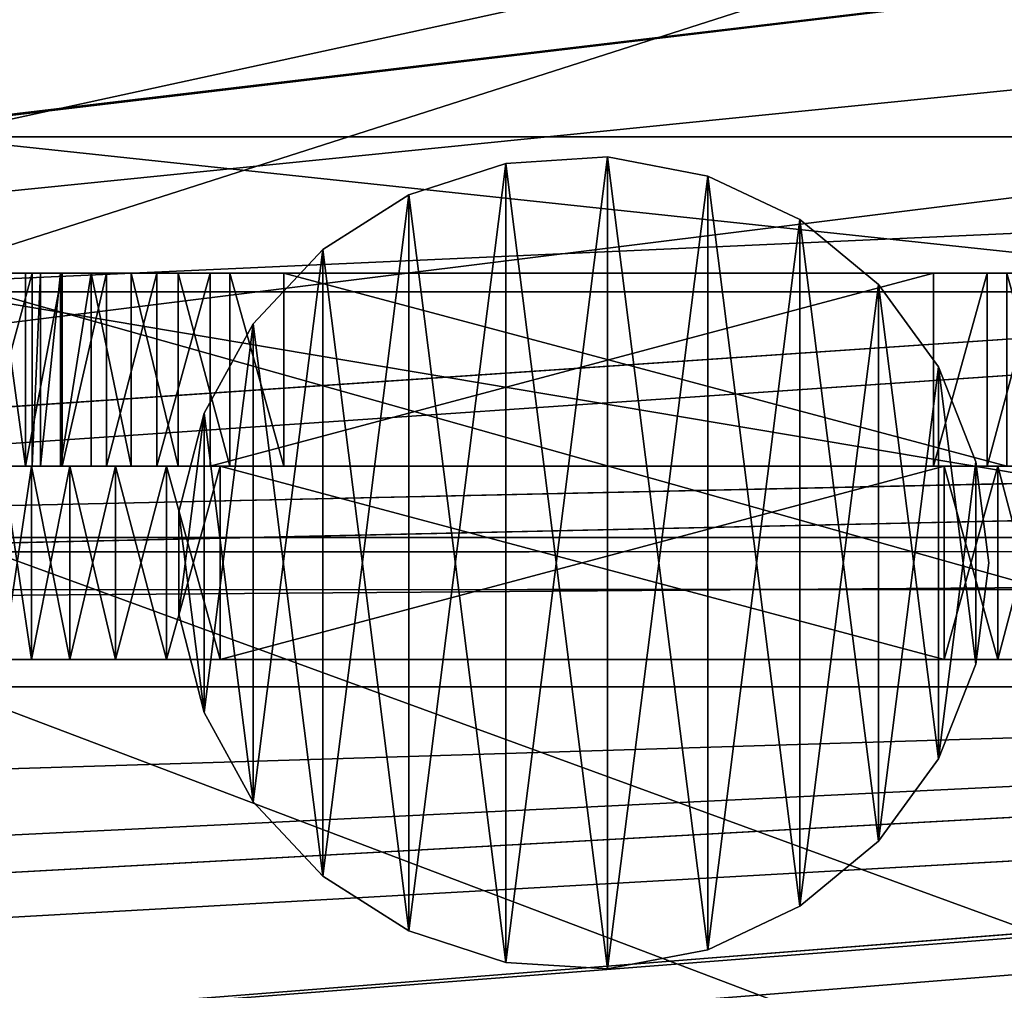
# Model space of a CAD drawing. Units: millimetres. Extents: x 0 to 7413, y -3300 to 3300.
# Drawn here: x 887 to 928, y -487 to -447 of the extents above; entities that cross this region are included whole.
import ezdxf

# ---------------------------------------------------------------- set-up
doc = ezdxf.new("R2010")
doc.units = ezdxf.units.MM
doc.layers.get('0').update_dxf_attribs({"true_color": 0xffffff})
doc.layers.add('teren', color=7, linetype='Continuous', true_color=0xadadad)

# ---------------------------------------------------------------- blocks, each defined once
blk = doc.blocks.new('Grupa#1')
at = {"color": 87, "true_color": 0x556b2f}
mesh = blk.add_polyface(dxfattribs=at)
corners = [(1000, -3300, 3900), (0, 3300, 3900), (0, -3300, 3900), (1000, 3300, 3900)]
mesh.append_faces([[corners[k] for k in face] for face in [(0, 1, 2), (1, 0, 3)]], dxfattribs={"vtx0": -1, "color": 87})
mesh = blk.add_polyface(dxfattribs=at)
corners = [(7413.378, 3300), (0, -3300), (0, 3300), (7413.378, -3300)]
mesh.append_faces([[corners[k] for k in face] for face in [(0, 1, 2), (1, 0, 3)]], dxfattribs={"vtx0": -1, "color": 87})
blk = doc.blocks.new('Komponent#17')
for p, q in [((2.417, 46.178, 49.255), (62.335, 46.178, 46.115)), ((2.121, 40.521, 43.606), (62.039, 40.521, 40.466)), ((2.788, 39.744, 56.347), (62.706, 39.744, 53.207)), ((3.376, 29.579, 67.559), (63.294, 29.579, 64.418)), ((3.111, 23.391, 62.495), (63.028, 23.39, 59.355))]:
    blk.add_line(p, q)
mesh = blk.add_polyface()
corners = [(61.142, 59.436, 23.358), (2.121, 40.521, 43.606), (1.224, 59.437, 26.499), (62.039, 40.521, 40.466)]
mesh.append_faces([[corners[k] for k in face] for face in [(0, 1, 2), (1, 0, 3)]], dxfattribs={"vtx0": -1})
mesh = blk.add_polyface()
corners = [(2.417, 46.178, 49.255), (61.723, 59.083, 34.455), (1.806, 59.083, 37.595), (62.335, 46.178, 46.115)]
mesh.append_faces([[corners[k] for k in face] for face in [(0, 1, 2), (1, 0, 3)]], dxfattribs={"vtx0": -1})
mesh = blk.add_polyface()
corners = [(2.417, 46.178, 49.255), (62.706, 39.744, 53.207), (62.335, 46.178, 46.115), (2.788, 39.744, 56.347)]
mesh.append_faces([[corners[k] for k in face] for face in [(0, 1, 2), (1, 0, 3)]], dxfattribs={"vtx0": -1})
mesh = blk.add_polyface()
corners = [(63.028, 23.39, 59.355), (2.121, 40.521, 43.606), (62.039, 40.521, 40.466), (3.111, 23.391, 62.495)]
mesh.append_faces([[corners[k] for k in face] for face in [(0, 1, 2), (1, 0, 3)]], dxfattribs={"vtx0": -1})
mesh = blk.add_polyface()
corners = [(2.788, 39.744, 56.347), (63.294, 29.579, 64.418), (62.706, 39.744, 53.207), (3.376, 29.579, 67.559)]
mesh.append_faces([[corners[k] for k in face] for face in [(0, 1, 2), (1, 0, 3)]], dxfattribs={"vtx0": -1})
mesh = blk.add_polyface()
corners = [(3.376, 29.579, 67.559), (64.988, 7.07, 96.752), (63.294, 29.579, 64.418), (5.07, 7.07, 99.892)]
mesh.append_faces([[corners[k] for k in face] for face in [(0, 1, 2), (1, 0, 3)]], dxfattribs={"vtx0": -1})
mesh = blk.add_polyface()
corners = [(64.792, 0, 92.999), (3.111, 23.391, 62.495), (63.028, 23.39, 59.355), (4.874, 0, 96.139)]
mesh.append_faces([[corners[k] for k in face] for face in [(0, 1, 2), (1, 0, 3)]], dxfattribs={"vtx0": -1})
blk = doc.blocks.new('Komponent#16')
at = {"color": 9, "true_color": 0xb0c4de}
for p, q in [((0.2507, 8, 62.2252), (0, 8, 60)), ((0, 8, 60), (0, 8, 10)), ((0, 0, 60), (0, 8, 60)), ((0.9903, 8, 64.3388), (0.2507, 8, 62.2252)), ((0.2507, 0, 62.2252), (0.2507, 8, 62.2252)), ((0.9903, 8, 5.6612), (2.1817, 8, 3.7651)), ((2.1817, 8, 66.2349), (0.9903, 8, 64.3388)), ((0.9903, 0, 64.3388), (0.9903, 8, 64.3388)), ((2.1817, 8, 3.7651), (3.7651, 8, 2.1817)), ((3.7651, 8, 67.8183), (2.1817, 8, 66.2349)), ((2.1817, 0, 3.7651), (2.1817, 8, 3.7651)), ((2.1817, 0, 66.2349), (2.1817, 8, 66.2349)), ((5.6611, 8, 69.0097), (3.7651, 8, 67.8183)), ((3.7651, 8, 2.1817), (5.6611, 8, 0.9903)), ((3.7651, 0, 2.1817), (3.7651, 8, 2.1817)), ((3.7651, 0, 67.8183), (3.7651, 8, 67.8183)), ((7.7748, 8, 69.7492), (5.6611, 8, 69.0097)), ((5.6611, 8, 0.9903), (7.7748, 8, 0.2507)), ((5.6611, 0, 0.9903), (5.6611, 8, 0.9903)), ((5.6611, 0, 69.0097), (5.6611, 8, 69.0097)), ((10, 8, 70), (7.7748, 8, 69.7492)), ((7.7748, 8, 0.2507), (10, 8)), ((7.7748, 0, 0.2507), (7.7748, 8, 0.2507)), ((7.7748, 0, 69.7492), (7.7748, 8, 69.7492)), ((39.99997, 8, 70), (10, 8, 70)), ((10, 8), (39.99997, 8)), ((10, 0), (10, 8)), ((10, 0, 70), (10, 8, 70)), ((42.22517, 8, 69.7492), (39.99997, 8, 70)), ((39.99997, 8), (42.22517, 8, 0.2507)), ((39.99997, 0, 70), (39.99997, 8, 70)), ((39.99997, 0), (39.99997, 8)), ((42.22517, 8, 0.2507), (44.3388, 8, 0.9903)), ((42.22517, 0, 69.7492), (42.22517, 8, 69.7492)), ((44.3388, 8, 69.0097), (42.22517, 8, 69.7492)), ((42.22517, 0, 0.2507), (42.22517, 8, 0.2507)), ((0.2507, 0, 62.2252), (0, 0, 60)), ((0, 0, 60), (0, 0, 10)), ((0.9903, 0, 64.3388), (0.2507, 0, 62.2252)), ((2.1817, 0, 66.2349), (0.9903, 0, 64.3388)), ((0.9903, 0, 5.6612), (2.1817, 0, 3.7651)), ((3.7651, 0, 67.8183), (2.1817, 0, 66.2349)), ((2.1817, 0, 3.7651), (3.7651, 0, 2.1817)), ((5.6611, 0, 69.0097), (3.7651, 0, 67.8183)), ((3.7651, 0, 2.1817), (5.6611, 0, 0.9903)), ((7.7748, 0, 69.7492), (5.6611, 0, 69.0097)), ((5.6611, 0, 0.9903), (7.7748, 0, 0.2507)), ((10, 0, 70), (7.7748, 0, 69.7492)), ((7.7748, 0, 0.2507), (10, 0)), ((39.99997, 0, 70), (10, 0, 70)), ((10, 0), (39.99997, 0)), ((42.22517, 0, 69.7492), (39.99997, 0, 70)), ((39.99997, 0), (42.22517, 0, 0.2507)), ((42.22517, 0, 0.2507), (44.3388, 0, 0.9903)), ((44.3388, 0, 69.0097), (42.22517, 0, 69.7492))]:
    blk.add_line(p, q, dxfattribs=at)
mesh = blk.add_polyface(dxfattribs=at)
corners = [(7.7748, 8, 0.2507), (39.99997, 8), (10, 8), (42.22517, 8, 0.2507), (5.6611, 8, 0.9903), (44.3388, 8, 0.9903), (3.7651, 8, 2.1817), (46.23486, 8, 2.1817), (2.1817, 8, 3.7651), (47.81828, 8, 3.7651), (0.9903, 8, 5.6612), (49.00966, 8, 5.6612), (0.2507, 8, 7.7748), (49.74924, 8, 7.7748), (0, 8, 10), (49.99997, 8, 10), (0, 8, 60), (49.99997, 8, 60), (0.2507, 8, 62.2252), (49.74924, 8, 62.2252), (0.9903, 8, 64.3388), (49.00966, 8, 64.3388), (2.1817, 8, 66.2349), (47.81828, 8, 66.2349), (3.7651, 8, 67.8183), (46.23486, 8, 67.8183), (5.6611, 8, 69.0097), (44.3388, 8, 69.0097), (7.7748, 8, 69.7492), (42.22517, 8, 69.7492), (10, 8, 70), (39.99997, 8, 70)]
mesh.append_faces([[corners[k] for k in face] for face in [(0, 1, 2), (29, 30, 31)]], dxfattribs={"vtx0": -1, "color": 9})
mesh.append_faces([[corners[k] for k in face] for face in [(1, 0, 3), (3, 4, 5), (5, 6, 7), (7, 8, 9), (9, 10, 11), (11, 12, 13), (13, 14, 15), (15, 16, 17), (17, 18, 19), (19, 20, 21), (21, 22, 23), (23, 24, 25), (25, 26, 27), (27, 28, 29)]], dxfattribs={"vtx0": -1, "vtx1": -1, "color": 9})
mesh.append_faces([[corners[k] for k in face] for face in [(3, 0, 4), (5, 4, 6), (7, 6, 8), (9, 8, 10), (11, 10, 12), (13, 12, 14), (15, 14, 16), (17, 16, 18), (19, 18, 20), (21, 20, 22), (23, 22, 24), (25, 24, 26), (27, 26, 28), (29, 28, 30)]], dxfattribs={"vtx0": -1, "vtx2": -1, "color": 9})
mesh = blk.add_polyface(dxfattribs=at)
corners = [(0.2507, 8, 62.2252), (0, 0, 60), (0.2507, 0, 62.2252), (0, 8, 60)]
mesh.append_faces([[corners[k] for k in face] for face in [(0, 1, 2), (1, 0, 3)]], dxfattribs={"vtx0": -1, "color": 9})
mesh = blk.add_polyface(dxfattribs=at)
corners = [(0, 8, 60), (0, 0, 10), (0, 0, 60), (0, 8, 10)]
mesh.append_faces([[corners[k] for k in face] for face in [(0, 1, 2), (1, 0, 3)]], dxfattribs={"vtx0": -1, "color": 9})
mesh = blk.add_polyface(dxfattribs=at)
corners = [(0.9903, 8, 64.3388), (0.2507, 0, 62.2252), (0.9903, 0, 64.3388), (0.2507, 8, 62.2252)]
mesh.append_faces([[corners[k] for k in face] for face in [(0, 1, 2), (1, 0, 3)]], dxfattribs={"vtx0": -1, "color": 9})
mesh = blk.add_polyface(dxfattribs=at)
corners = [(0.9903, 8, 5.6612), (2.1817, 0, 3.7651), (0.9903, 0, 5.6612), (2.1817, 8, 3.7651)]
mesh.append_faces([[corners[k] for k in face] for face in [(0, 1, 2), (1, 0, 3)]], dxfattribs={"vtx0": -1, "color": 9})
mesh = blk.add_polyface(dxfattribs=at)
corners = [(2.1817, 8, 66.2349), (0.9903, 0, 64.3388), (2.1817, 0, 66.2349), (0.9903, 8, 64.3388)]
mesh.append_faces([[corners[k] for k in face] for face in [(0, 1, 2), (1, 0, 3)]], dxfattribs={"vtx0": -1, "color": 9})
mesh = blk.add_polyface(dxfattribs=at)
corners = [(3.7651, 8, 2.1817), (2.1817, 0, 3.7651), (2.1817, 8, 3.7651), (3.7651, 0, 2.1817)]
mesh.append_faces([[corners[k] for k in face] for face in [(0, 1, 2), (1, 0, 3)]], dxfattribs={"vtx0": -1, "color": 9})
mesh = blk.add_polyface(dxfattribs=at)
corners = [(3.7651, 0, 67.8183), (2.1817, 8, 66.2349), (2.1817, 0, 66.2349), (3.7651, 8, 67.8183)]
mesh.append_faces([[corners[k] for k in face] for face in [(0, 1, 2), (1, 0, 3)]], dxfattribs={"vtx0": -1, "color": 9})
mesh = blk.add_polyface(dxfattribs=at)
corners = [(5.6611, 8, 0.9903), (3.7651, 0, 2.1817), (3.7651, 8, 2.1817), (5.6611, 0, 0.9903)]
mesh.append_faces([[corners[k] for k in face] for face in [(0, 1, 2), (1, 0, 3)]], dxfattribs={"vtx0": -1, "color": 9})
mesh = blk.add_polyface(dxfattribs=at)
corners = [(5.6611, 0, 69.0097), (3.7651, 8, 67.8183), (3.7651, 0, 67.8183), (5.6611, 8, 69.0097)]
mesh.append_faces([[corners[k] for k in face] for face in [(0, 1, 2), (1, 0, 3)]], dxfattribs={"vtx0": -1, "color": 9})
mesh = blk.add_polyface(dxfattribs=at)
corners = [(7.7748, 8, 0.2507), (5.6611, 0, 0.9903), (5.6611, 8, 0.9903), (7.7748, 0, 0.2507)]
mesh.append_faces([[corners[k] for k in face] for face in [(0, 1, 2), (1, 0, 3)]], dxfattribs={"vtx0": -1, "color": 9})
mesh = blk.add_polyface(dxfattribs=at)
corners = [(7.7748, 0, 69.7492), (5.6611, 8, 69.0097), (5.6611, 0, 69.0097), (7.7748, 8, 69.7492)]
mesh.append_faces([[corners[k] for k in face] for face in [(0, 1, 2), (1, 0, 3)]], dxfattribs={"vtx0": -1, "color": 9})
mesh = blk.add_polyface(dxfattribs=at)
corners = [(10, 0, 70), (7.7748, 8, 69.7492), (7.7748, 0, 69.7492), (10, 8, 70)]
mesh.append_faces([[corners[k] for k in face] for face in [(0, 1, 2), (1, 0, 3)]], dxfattribs={"vtx0": -1, "color": 9})
mesh = blk.add_polyface(dxfattribs=at)
corners = [(10, 8), (7.7748, 0, 0.2507), (7.7748, 8, 0.2507), (10, 0)]
mesh.append_faces([[corners[k] for k in face] for face in [(0, 1, 2), (1, 0, 3)]], dxfattribs={"vtx0": -1, "color": 9})
mesh = blk.add_polyface(dxfattribs=at)
corners = [(39.99997, 8), (10, 0), (10, 8), (39.99997, 0)]
mesh.append_faces([[corners[k] for k in face] for face in [(0, 1, 2), (1, 0, 3)]], dxfattribs={"vtx0": -1, "color": 9})
mesh = blk.add_polyface(dxfattribs=at)
corners = [(39.99997, 0, 70), (10, 8, 70), (10, 0, 70), (39.99997, 8, 70)]
mesh.append_faces([[corners[k] for k in face] for face in [(0, 1, 2), (1, 0, 3)]], dxfattribs={"vtx0": -1, "color": 9})
mesh = blk.add_polyface(dxfattribs=at)
corners = [(42.22517, 8, 0.2507), (39.99997, 0), (39.99997, 8), (42.22517, 0, 0.2507)]
mesh.append_faces([[corners[k] for k in face] for face in [(0, 1, 2), (1, 0, 3)]], dxfattribs={"vtx0": -1, "color": 9})
mesh = blk.add_polyface(dxfattribs=at)
corners = [(42.22517, 0, 69.7492), (39.99997, 8, 70), (39.99997, 0, 70), (42.22517, 8, 69.7492)]
mesh.append_faces([[corners[k] for k in face] for face in [(0, 1, 2), (1, 0, 3)]], dxfattribs={"vtx0": -1, "color": 9})
mesh = blk.add_polyface(dxfattribs=at)
corners = [(44.3388, 8, 0.9903), (42.22517, 0, 0.2507), (42.22517, 8, 0.2507), (44.3388, 0, 0.9903)]
mesh.append_faces([[corners[k] for k in face] for face in [(0, 1, 2), (1, 0, 3)]], dxfattribs={"vtx0": -1, "color": 9})
mesh = blk.add_polyface(dxfattribs=at)
corners = [(44.3388, 0, 69.0097), (42.22517, 8, 69.7492), (42.22517, 0, 69.7492), (44.3388, 8, 69.0097)]
mesh.append_faces([[corners[k] for k in face] for face in [(0, 1, 2), (1, 0, 3)]], dxfattribs={"vtx0": -1, "color": 9})
mesh = blk.add_polyface(dxfattribs=at)
corners = [(42.22517, 0, 0.2507), (10, 0), (39.99997, 0), (7.7748, 0, 0.2507), (44.3388, 0, 0.9903), (5.6611, 0, 0.9903), (46.23486, 0, 2.1817), (3.7651, 0, 2.1817), (47.81828, 0, 3.7651), (2.1817, 0, 3.7651), (49.00966, 0, 5.6612), (0.9903, 0, 5.6612), (49.74924, 0, 7.7748), (0.2507, 0, 7.7748), (49.99997, 0, 10), (0, 0, 10), (49.99997, 0, 60), (0, 0, 60), (49.74924, 0, 62.2252), (0.2507, 0, 62.2252), (49.00966, 0, 64.3388), (0.9903, 0, 64.3388), (2.1817, 0, 66.2349), (47.81828, 0, 66.2349), (46.23486, 0, 67.8183), (3.7651, 0, 67.8183), (44.3388, 0, 69.0097), (5.6611, 0, 69.0097), (42.22517, 0, 69.7492), (7.7748, 0, 69.7492), (10, 0, 70), (39.99997, 0, 70)]
mesh.append_faces([[corners[k] for k in face] for face in [(0, 1, 2), (30, 28, 31)]], dxfattribs={"vtx0": -1, "color": 9})
mesh.append_faces([[corners[k] for k in face] for face in [(1, 0, 3), (3, 4, 5), (5, 6, 7), (7, 8, 9), (9, 10, 11), (11, 12, 13), (13, 14, 15), (15, 16, 17), (17, 18, 19), (19, 20, 21), (21, 20, 22), (22, 24, 25), (25, 26, 27), (27, 28, 29), (29, 28, 30)]], dxfattribs={"vtx0": -1, "vtx1": -1, "color": 9})
mesh.append_faces([[corners[k] for k in face] for face in [(3, 0, 4), (5, 4, 6), (7, 6, 8), (9, 8, 10), (11, 10, 12), (13, 12, 14), (15, 14, 16), (17, 16, 18), (19, 18, 20), (22, 20, 23), (22, 23, 24), (25, 24, 26), (27, 26, 28)]], dxfattribs={"vtx0": -1, "vtx2": -1, "color": 9})
blk = doc.blocks.new('Grupa#23')
at = {"extrusion": (0.043543, 7.00649e-46, 0.999052), "rotation": 270}
blk.add_blockref('Komponent#16', (8, 1.275, 31.193), dxfattribs=at)
blk.add_blockref('Komponent#16', (0.489, 0))
blk = doc.blocks.new('Grupa#24')
for p, q in [((21.84259, 33.3683, -59.7976), (26.05799, 33.6335, -59.7976)), ((21.84259, 33.3683, -49.8986), (26.05799, 33.6335, -49.8986)), ((26.05799, 33.6335, -59.7976), (30.2069, 32.8421, -59.7976)), ((26.05799, 33.6335, -59.7976), (26.05799, 33.6335, -49.8986)), ((26.05799, 33.6335, -49.8986), (30.2069, 32.8421, -49.8986)), ((17.82558, 32.0631, -59.7976), (21.84259, 33.3683, -59.7976)), ((17.82558, 32.0631, -49.8986), (21.84259, 33.3683, -49.8986)), ((21.84259, 33.3683, -59.7976), (21.84259, 33.3683, -49.8986)), ((30.2069, 32.8421, -59.7976), (34.02865, 31.0437, -59.7976)), ((30.2069, 32.8421, -49.8986), (34.02865, 31.0437, -49.8986)), ((30.2069, 32.8421, -59.7976), (30.2069, 32.8421, -49.8986)), ((14.25937, 29.7999, -59.7976), (17.82558, 32.0631, -59.7976)), ((14.25937, 29.7999, -49.8986), (17.82558, 32.0631, -49.8986)), ((17.82558, 32.0631, -59.7976), (17.82558, 32.0631, -49.8986)), ((34.02865, 31.0437, -59.7976), (37.28309, 28.3514, -59.7976)), ((34.02865, 31.0437, -59.7976), (34.02865, 31.0437, -49.8986)), ((34.02865, 31.0437, -49.8986), (37.28309, 28.3514, -49.8986)), ((11.368, 26.7209, -59.7976), (14.25937, 29.7999, -59.7976)), ((11.368, 26.7209, -49.8986), (14.25937, 29.7999, -49.8986)), ((14.25937, 29.7999, -59.7976), (14.25937, 29.7999, -49.8986)), ((37.28309, 28.3514, -59.7976), (39.76573, 24.9343, -59.7976)), ((37.28309, 28.3514, -49.8986), (39.76573, 24.9343, -49.8986)), ((37.28309, 28.3514, -59.7976), (37.28309, 28.3514, -49.8986)), ((9.3332, 23.0197, -59.7976), (11.368, 26.7209, -59.7976)), ((9.3332, 23.0197, -49.8986), (11.368, 26.7209, -49.8986)), ((11.368, 26.7209, -59.7976), (11.368, 26.7209, -49.8986)), ((39.76573, 24.9343, -59.7976), (41.32059, 21.0072, -59.7976)), ((39.76573, 24.9343, -49.8986), (41.32059, 21.0072, -49.8986)), ((39.76573, 24.9343, -59.7976), (39.76573, 24.9343, -49.8986)), ((8.2828, 18.9286, -59.7976), (9.3332, 23.0197, -59.7976)), ((8.2828, 18.9286, -49.8986), (9.3332, 23.0197, -49.8986)), ((9.3332, 23.0197, -59.7976), (9.3332, 23.0197, -49.8986)), ((41.32059, 21.0072, -59.7976), (41.84997, 16.8168, -59.7976)), ((41.32059, 21.0072, -49.8986), (41.84997, 16.8168, -49.8986)), ((41.32059, 21.0072, -59.7976), (41.32059, 21.0072, -49.8986)), ((8.2828, 14.7049, -59.7976), (8.2828, 18.9286, -59.7976)), ((8.2828, 18.9286, -59.7976), (8.2828, 18.9286, -49.8986)), ((8.2828, 14.7049, -49.8986), (8.2828, 18.9286, -49.8986)), ((41.84997, 16.8168, -59.7976), (41.32059, 12.6263, -59.7976)), ((41.84997, 16.8168, -49.8986), (41.32059, 12.6263, -49.8986)), ((41.84997, 16.8168, -59.7976), (41.84997, 16.8168, -49.8986)), ((9.3332, 10.6139, -59.7976), (8.2828, 14.7049, -59.7976)), ((8.2828, 14.7049, -59.7976), (8.2828, 14.7049, -49.8986)), ((9.3332, 10.6139, -49.8986), (8.2828, 14.7049, -49.8986)), ((41.32059, 12.6263, -59.7976), (39.76573, 8.6992, -59.7976)), ((41.32059, 12.6263, -49.8986), (39.76573, 8.6992, -49.8986)), ((41.32059, 12.6263, -59.7976), (41.32059, 12.6263, -49.8986)), ((11.368, 6.9126, -59.7976), (9.3332, 10.6139, -59.7976)), ((11.368, 6.9126, -49.8986), (9.3332, 10.6139, -49.8986)), ((9.3332, 10.6139, -59.7976), (9.3332, 10.6139, -49.8986)), ((39.76573, 8.6992, -59.7976), (37.28309, 5.2821, -59.7976)), ((39.76573, 8.6992, -49.8986), (37.28309, 5.2821, -49.8986)), ((39.76573, 8.6992, -59.7976), (39.76573, 8.6992, -49.8986)), ((14.25937, 3.8336, -59.7976), (11.368, 6.9126, -59.7976)), ((11.368, 6.9126, -59.7976), (11.368, 6.9126, -49.8986)), ((14.25937, 3.8336, -49.8986), (11.368, 6.9126, -49.8986)), ((37.28309, 5.2821, -59.7976), (34.02865, 2.5898, -59.7976)), ((37.28309, 5.2821, -49.8986), (34.02865, 2.5898, -49.8986)), ((37.28309, 5.2821, -59.7976), (37.28309, 5.2821, -49.8986)), ((17.82558, 1.5704, -59.7976), (14.25937, 3.8336, -59.7976)), ((17.82558, 1.5704, -49.8986), (14.25937, 3.8336, -49.8986)), ((14.25937, 3.8336, -59.7976), (14.25937, 3.8336, -49.8986)), ((34.02865, 2.5898, -59.7976), (30.2069, 0.7915, -59.7976)), ((34.02865, 2.5898, -49.8986), (30.2069, 0.7915, -49.8986)), ((34.02865, 2.5898, -59.7976), (34.02865, 2.5898, -49.8986)), ((21.84259, 0.2652, -59.7976), (17.82558, 1.5704, -59.7976)), ((21.84259, 0.2652, -49.8986), (17.82558, 1.5704, -49.8986)), ((17.82558, 1.5704, -59.7976), (17.82558, 1.5704, -49.8986)), ((30.2069, 0.7915, -59.7976), (26.05799, 0, -59.7976)), ((30.2069, 0.7915, -49.8986), (26.05799, 0, -49.8986)), ((30.2069, 0.7915, -59.7976), (30.2069, 0.7915, -49.8986)), ((26.05799, 0, -59.7976), (21.84259, 0.2652, -59.7976)), ((21.84259, 0.2652, -59.7976), (21.84259, 0.2652, -49.8986)), ((26.05799, 0, -49.8986), (21.84259, 0.2652, -49.8986)), ((26.05799, 0, -59.7976), (26.05799, 0, -49.8986))]:
    blk.add_line(p, q)
mesh = blk.add_polyface()
corners = [(9.3332, 23.0197, -59.7976), (8.2828, 14.7049, -59.7976), (8.2828, 18.9286, -59.7976), (9.3332, 10.6139, -59.7976), (11.368, 26.7209, -59.7976), (11.368, 6.9126, -59.7976), (14.25937, 29.7999, -59.7976), (14.25937, 3.8336, -59.7976), (17.82558, 32.0631, -59.7976), (17.82558, 1.5704, -59.7976), (21.84259, 33.3683, -59.7976), (21.84259, 0.2652, -59.7976), (26.05799, 33.6335, -59.7976), (26.05799, 0, -59.7976), (30.2069, 32.8421, -59.7976), (30.2069, 0.7915, -59.7976), (34.02865, 31.0437, -59.7976), (34.02865, 2.5898, -59.7976), (37.28309, 28.3514, -59.7976), (37.28309, 5.2821, -59.7976), (39.76573, 24.9343, -59.7976), (39.76573, 8.6992, -59.7976), (41.32059, 21.0072, -59.7976), (41.32059, 12.6263, -59.7976), (41.84997, 16.8168, -59.7976)]
mesh.append_faces([[corners[k] for k in face] for face in [(0, 1, 2), (23, 22, 24)]], dxfattribs={"vtx0": -1})
mesh.append_faces([[corners[k] for k in face] for face in [(1, 0, 3), (3, 4, 5), (5, 6, 7), (7, 8, 9), (9, 10, 11), (11, 12, 13), (13, 14, 15), (15, 16, 17), (17, 18, 19), (19, 20, 21), (21, 22, 23)]], dxfattribs={"vtx0": -1, "vtx1": -1})
mesh.append_faces([[corners[k] for k in face] for face in [(3, 0, 4), (5, 4, 6), (7, 6, 8), (9, 8, 10), (11, 10, 12), (13, 12, 14), (15, 14, 16), (17, 16, 18), (19, 18, 20), (21, 20, 22)]], dxfattribs={"vtx0": -1, "vtx2": -1})
mesh = blk.add_polyface()
corners = [(9.3332, 10.6139, -49.8986), (8.2828, 18.9286, -49.8986), (8.2828, 14.7049, -49.8986), (9.3332, 23.0197, -49.8986), (11.368, 6.9126, -49.8986), (11.368, 26.7209, -49.8986), (14.25937, 3.8336, -49.8986), (14.25937, 29.7999, -49.8986), (17.82558, 1.5704, -49.8986), (17.82558, 32.0631, -49.8986), (21.84259, 0.2652, -49.8986), (21.84259, 33.3683, -49.8986), (26.05799, 0, -49.8986), (26.05799, 33.6335, -49.8986), (30.2069, 0.7915, -49.8986), (30.2069, 32.8421, -49.8986), (34.02865, 2.5898, -49.8986), (34.02865, 31.0437, -49.8986), (37.28309, 5.2821, -49.8986), (37.28309, 28.3514, -49.8986), (39.76573, 8.6992, -49.8986), (39.76573, 24.9343, -49.8986), (41.32059, 12.6263, -49.8986), (41.32059, 21.0072, -49.8986), (41.84997, 16.8168, -49.8986)]
mesh.append_faces([[corners[k] for k in face] for face in [(0, 1, 2), (23, 22, 24)]], dxfattribs={"vtx0": -1})
mesh.append_faces([[corners[k] for k in face] for face in [(1, 0, 3), (3, 4, 5), (5, 6, 7), (7, 8, 9), (9, 10, 11), (11, 12, 13), (13, 14, 15), (15, 16, 17), (17, 18, 19), (19, 20, 21), (21, 22, 23)]], dxfattribs={"vtx0": -1, "vtx1": -1})
mesh.append_faces([[corners[k] for k in face] for face in [(3, 0, 4), (5, 4, 6), (7, 6, 8), (9, 8, 10), (11, 10, 12), (13, 12, 14), (15, 14, 16), (17, 16, 18), (19, 18, 20), (21, 20, 22)]], dxfattribs={"vtx0": -1, "vtx2": -1})
mesh = blk.add_polyface()
corners = [(21.84259, 33.3683, -49.8986), (26.05799, 33.6335, -59.7976), (21.84259, 33.3683, -59.7976), (26.05799, 33.6335, -49.8986)]
mesh.append_faces([[corners[k] for k in face] for face in [(0, 1, 2), (1, 0, 3)]], dxfattribs={"vtx0": -1})
mesh = blk.add_polyface()
corners = [(26.05799, 33.6335, -49.8986), (30.2069, 32.8421, -59.7976), (26.05799, 33.6335, -59.7976), (30.2069, 32.8421, -49.8986)]
mesh.append_faces([[corners[k] for k in face] for face in [(0, 1, 2), (1, 0, 3)]], dxfattribs={"vtx0": -1})
mesh = blk.add_polyface()
corners = [(17.82558, 32.0631, -49.8986), (21.84259, 33.3683, -59.7976), (17.82558, 32.0631, -59.7976), (21.84259, 33.3683, -49.8986)]
mesh.append_faces([[corners[k] for k in face] for face in [(0, 1, 2), (1, 0, 3)]], dxfattribs={"vtx0": -1})
mesh = blk.add_polyface()
corners = [(30.2069, 32.8421, -49.8986), (34.02865, 31.0437, -59.7976), (30.2069, 32.8421, -59.7976), (34.02865, 31.0437, -49.8986)]
mesh.append_faces([[corners[k] for k in face] for face in [(0, 1, 2), (1, 0, 3)]], dxfattribs={"vtx0": -1})
mesh = blk.add_polyface()
corners = [(14.25937, 29.7999, -49.8986), (17.82558, 32.0631, -59.7976), (14.25937, 29.7999, -59.7976), (17.82558, 32.0631, -49.8986)]
mesh.append_faces([[corners[k] for k in face] for face in [(0, 1, 2), (1, 0, 3)]], dxfattribs={"vtx0": -1})
mesh = blk.add_polyface()
corners = [(34.02865, 31.0437, -49.8986), (37.28309, 28.3514, -59.7976), (34.02865, 31.0437, -59.7976), (37.28309, 28.3514, -49.8986)]
mesh.append_faces([[corners[k] for k in face] for face in [(0, 1, 2), (1, 0, 3)]], dxfattribs={"vtx0": -1})
mesh = blk.add_polyface()
corners = [(14.25937, 29.7999, -49.8986), (11.368, 26.7209, -59.7976), (11.368, 26.7209, -49.8986), (14.25937, 29.7999, -59.7976)]
mesh.append_faces([[corners[k] for k in face] for face in [(0, 1, 2), (1, 0, 3)]], dxfattribs={"vtx0": -1})
mesh = blk.add_polyface()
corners = [(37.28309, 28.3514, -59.7976), (39.76573, 24.9343, -49.8986), (39.76573, 24.9343, -59.7976), (37.28309, 28.3514, -49.8986)]
mesh.append_faces([[corners[k] for k in face] for face in [(0, 1, 2), (1, 0, 3)]], dxfattribs={"vtx0": -1})
mesh = blk.add_polyface()
corners = [(11.368, 26.7209, -49.8986), (9.3332, 23.0197, -59.7976), (9.3332, 23.0197, -49.8986), (11.368, 26.7209, -59.7976)]
mesh.append_faces([[corners[k] for k in face] for face in [(0, 1, 2), (1, 0, 3)]], dxfattribs={"vtx0": -1})
mesh = blk.add_polyface()
corners = [(39.76573, 24.9343, -59.7976), (41.32059, 21.0072, -49.8986), (41.32059, 21.0072, -59.7976), (39.76573, 24.9343, -49.8986)]
mesh.append_faces([[corners[k] for k in face] for face in [(0, 1, 2), (1, 0, 3)]], dxfattribs={"vtx0": -1})
mesh = blk.add_polyface()
corners = [(9.3332, 23.0197, -49.8986), (8.2828, 18.9286, -59.7976), (8.2828, 18.9286, -49.8986), (9.3332, 23.0197, -59.7976)]
mesh.append_faces([[corners[k] for k in face] for face in [(0, 1, 2), (1, 0, 3)]], dxfattribs={"vtx0": -1})
mesh = blk.add_polyface()
corners = [(41.32059, 21.0072, -59.7976), (41.84997, 16.8168, -49.8986), (41.84997, 16.8168, -59.7976), (41.32059, 21.0072, -49.8986)]
mesh.append_faces([[corners[k] for k in face] for face in [(0, 1, 2), (1, 0, 3)]], dxfattribs={"vtx0": -1})
mesh = blk.add_polyface()
corners = [(8.2828, 18.9286, -49.8986), (8.2828, 14.7049, -59.7976), (8.2828, 14.7049, -49.8986), (8.2828, 18.9286, -59.7976)]
mesh.append_faces([[corners[k] for k in face] for face in [(0, 1, 2), (1, 0, 3)]], dxfattribs={"vtx0": -1})
mesh = blk.add_polyface()
corners = [(41.84997, 16.8168, -59.7976), (41.32059, 12.6263, -49.8986), (41.32059, 12.6263, -59.7976), (41.84997, 16.8168, -49.8986)]
mesh.append_faces([[corners[k] for k in face] for face in [(0, 1, 2), (1, 0, 3)]], dxfattribs={"vtx0": -1})
mesh = blk.add_polyface()
corners = [(8.2828, 14.7049, -49.8986), (9.3332, 10.6139, -59.7976), (9.3332, 10.6139, -49.8986), (8.2828, 14.7049, -59.7976)]
mesh.append_faces([[corners[k] for k in face] for face in [(0, 1, 2), (1, 0, 3)]], dxfattribs={"vtx0": -1})
mesh = blk.add_polyface()
corners = [(41.32059, 12.6263, -59.7976), (39.76573, 8.6992, -49.8986), (39.76573, 8.6992, -59.7976), (41.32059, 12.6263, -49.8986)]
mesh.append_faces([[corners[k] for k in face] for face in [(0, 1, 2), (1, 0, 3)]], dxfattribs={"vtx0": -1})
mesh = blk.add_polyface()
corners = [(9.3332, 10.6139, -49.8986), (11.368, 6.9126, -59.7976), (11.368, 6.9126, -49.8986), (9.3332, 10.6139, -59.7976)]
mesh.append_faces([[corners[k] for k in face] for face in [(0, 1, 2), (1, 0, 3)]], dxfattribs={"vtx0": -1})
mesh = blk.add_polyface()
corners = [(39.76573, 8.6992, -59.7976), (37.28309, 5.2821, -49.8986), (37.28309, 5.2821, -59.7976), (39.76573, 8.6992, -49.8986)]
mesh.append_faces([[corners[k] for k in face] for face in [(0, 1, 2), (1, 0, 3)]], dxfattribs={"vtx0": -1})
mesh = blk.add_polyface()
corners = [(11.368, 6.9126, -49.8986), (14.25937, 3.8336, -59.7976), (14.25937, 3.8336, -49.8986), (11.368, 6.9126, -59.7976)]
mesh.append_faces([[corners[k] for k in face] for face in [(0, 1, 2), (1, 0, 3)]], dxfattribs={"vtx0": -1})
mesh = blk.add_polyface()
corners = [(37.28309, 5.2821, -49.8986), (34.02865, 2.5898, -59.7976), (37.28309, 5.2821, -59.7976), (34.02865, 2.5898, -49.8986)]
mesh.append_faces([[corners[k] for k in face] for face in [(0, 1, 2), (1, 0, 3)]], dxfattribs={"vtx0": -1})
mesh = blk.add_polyface()
corners = [(17.82558, 1.5704, -49.8986), (14.25937, 3.8336, -59.7976), (17.82558, 1.5704, -59.7976), (14.25937, 3.8336, -49.8986)]
mesh.append_faces([[corners[k] for k in face] for face in [(0, 1, 2), (1, 0, 3)]], dxfattribs={"vtx0": -1})
mesh = blk.add_polyface()
corners = [(34.02865, 2.5898, -49.8986), (30.2069, 0.7915, -59.7976), (34.02865, 2.5898, -59.7976), (30.2069, 0.7915, -49.8986)]
mesh.append_faces([[corners[k] for k in face] for face in [(0, 1, 2), (1, 0, 3)]], dxfattribs={"vtx0": -1})
mesh = blk.add_polyface()
corners = [(21.84259, 0.2652, -49.8986), (17.82558, 1.5704, -59.7976), (21.84259, 0.2652, -59.7976), (17.82558, 1.5704, -49.8986)]
mesh.append_faces([[corners[k] for k in face] for face in [(0, 1, 2), (1, 0, 3)]], dxfattribs={"vtx0": -1})
mesh = blk.add_polyface()
corners = [(30.2069, 0.7915, -49.8986), (26.05799, 0, -59.7976), (30.2069, 0.7915, -59.7976), (26.05799, 0, -49.8986)]
mesh.append_faces([[corners[k] for k in face] for face in [(0, 1, 2), (1, 0, 3)]], dxfattribs={"vtx0": -1})
mesh = blk.add_polyface()
corners = [(26.05799, 0, -49.8986), (21.84259, 0.2652, -59.7976), (26.05799, 0, -59.7976), (21.84259, 0.2652, -49.8986)]
mesh.append_faces([[corners[k] for k in face] for face in [(0, 1, 2), (1, 0, 3)]], dxfattribs={"vtx0": -1})
blk = doc.blocks.new('Komponent#19')
for name, p in [('Komponent#17', (0, 0, 1017.896)), ('Grupa#24', (4.463, 11.704, 1009.899)), ('Grupa#23', (3.974, 24.521, 960))]:
    blk.add_blockref(name, p)
blk = doc.blocks.new('Grupa#20')
at = {"color": 9, "true_color": 0xb0c4de}
blk.add_blockref('Komponent#19', (17.162, -219.696), dxfattribs=at)
blk = doc.blocks.new('Grupa#21')
at = {"color": 9, "true_color": 0xb0c4de}
for p, q in [((383.594, 136.863, 3434.259), (64.403, 98.921, 3486.269)), ((63.439, 97.307, 3485.1), (385.01, 129.737, 3437.173)), ((67.17, 90.116, 3493.54), (385.01, 129.737, 3437.173)), ((390.12, 113.578, 3453.764), (64.422, 98.862, 3486.328)), ((390.12, 113.578, 3453.764), (67.236, 91.679, 3494.786)), ((390.061, 112.139, 3452.374), (67.17, 90.116, 3493.54)), ((395.228, 98.813, 3469.029), (67.236, 91.679, 3494.786)), ((67.17, 90.116, 3493.54), (394.781, 97.302, 3467.745)), ((398.028, 91.72, 3477.397), (67.236, 91.679, 3494.786)), ((398.028, 91.72, 3477.397), (78.162, 74.119, 3519.327)), ((398.028, 91.72, 3477.397), (83.707, 66.839, 3531.781)), ((67.17, 90.116, 3493.54), (397.962, 90.157, 3476.152)), ((72.972, 80.147, 3506.666), (397.962, 90.157, 3476.152)), ((78.274, 72.177, 3518.661), (397.962, 90.157, 3476.152)), ((397.962, 90.157, 3476.152), (83.658, 65.075, 3530.841))]:
    blk.add_line(p, q, dxfattribs=at)
mesh = blk.add_polyface(dxfattribs=at)
corners = [(56.811, 115.648, 3469.261), (64.403, 98.921, 3486.269), (383.594, 136.863, 3434.259), (55.915, 115.591, 3469.358), (57.344, 112.433, 3472.568), (61.115, 104.1, 3481.039), (63.508, 98.813, 3486.414)]
mesh.append_faces([[corners[k] for k in face] for face in [(0, 1, 2), (1, 5, 6)]], dxfattribs={"vtx0": -1, "color": 9})
mesh.append_faces([[corners[k] for k in face] for face in [(1, 0, 3), (1, 3, 4), (1, 4, 5)]], dxfattribs={"vtx0": -1, "vtx2": -1, "color": 9})
mesh = blk.add_polyface(dxfattribs=at)
corners = [(64.422, 98.862, 3486.328), (383.594, 136.863, 3434.259), (64.403, 98.921, 3486.269), (390.12, 113.578, 3453.764)]
mesh.append_faces([[corners[k] for k in face] for face in [(0, 1, 2), (1, 0, 3)]], dxfattribs={"vtx0": -1, "color": 9})
mesh = blk.add_polyface(dxfattribs=at)
corners = [(63.439, 97.307, 3485.1), (55.973, 113.889, 3468.21), (385.01, 129.737, 3437.173)]
mesh.append_faces([[corners[k] for k in face] for face in [(0, 1, 2)]], dxfattribs={"color": 9})
mesh = blk.add_polyface(dxfattribs=at)
corners = [(67.17, 90.116, 3493.54), (63.439, 97.307, 3485.1), (385.01, 129.737, 3437.173)]
mesh.append_faces([[corners[k] for k in face] for face in [(0, 1, 2)]], dxfattribs={"color": 9})
mesh = blk.add_polyface(dxfattribs=at)
corners = [(390.061, 112.139, 3452.374), (67.17, 90.116, 3493.54), (385.01, 129.737, 3437.173)]
mesh.append_faces([[corners[k] for k in face] for face in [(0, 1, 2)]], dxfattribs={"color": 9})
mesh = blk.add_polyface(dxfattribs=at)
corners = [(64.422, 98.862, 3486.328), (67.236, 91.679, 3494.786), (390.12, 113.578, 3453.764), (66.767, 92.576, 3493.733), (66.216, 93.63, 3492.496), (63.508, 98.813, 3486.414)]
mesh.append_faces([[corners[k] for k in face] for face in [(0, 1, 2), (4, 0, 5)]], dxfattribs={"vtx0": -1, "color": 9})
mesh.append_faces([[corners[k] for k in face] for face in [(1, 0, 3), (3, 0, 4)]], dxfattribs={"vtx0": -1, "vtx1": -1, "color": 9})
mesh = blk.add_polyface(dxfattribs=at)
corners = [(67.236, 91.679, 3494.786), (395.228, 98.813, 3469.029), (390.12, 113.578, 3453.764)]
mesh.append_faces([[corners[k] for k in face] for face in [(0, 1, 2)]], dxfattribs={"color": 9})
mesh = blk.add_polyface(dxfattribs=at)
corners = [(390.061, 112.139, 3452.374), (394.781, 97.302, 3467.745), (67.17, 90.116, 3493.54), (395.159, 97.307, 3467.716)]
mesh.append_faces([[corners[k] for k in face] for face in [(0, 1, 2), (1, 0, 3)]], dxfattribs={"vtx0": -1, "color": 9})
mesh = blk.add_polyface(dxfattribs=at)
corners = [(67.236, 91.679, 3494.786), (398.028, 91.72, 3477.397), (395.228, 98.813, 3469.029)]
mesh.append_faces([[corners[k] for k in face] for face in [(0, 1, 2)]], dxfattribs={"color": 9})
mesh = blk.add_polyface(dxfattribs=at)
corners = [(397.962, 90.157, 3476.152), (394.781, 97.302, 3467.745), (395.159, 97.307, 3467.716), (67.17, 90.116, 3493.54)]
mesh.append_faces([[corners[k] for k in face] for face in [(0, 1, 2), (1, 0, 3)]], dxfattribs={"vtx0": -1, "color": 9})
mesh = blk.add_polyface(dxfattribs=at)
corners = [(398.028, 91.72, 3477.397), (76.921, 76.113, 3516.539), (78.162, 74.119, 3519.327), (68.756, 89.235, 3498.202), (67.236, 91.679, 3494.786)]
mesh.append_faces([[corners[k] for k in face] for face in [(0, 1, 2), (3, 0, 4)]], dxfattribs={"vtx0": -1, "color": 9})
mesh.append_faces([[corners[k] for k in face] for face in [(1, 0, 3)]], dxfattribs={"vtx0": -1, "vtx1": -1, "color": 9})
mesh = blk.add_polyface(dxfattribs=at)
corners = [(83.707, 66.839, 3531.781), (398.028, 91.72, 3477.397), (78.162, 74.119, 3519.327)]
mesh.append_faces([[corners[k] for k in face] for face in [(0, 1, 2)]], dxfattribs={"color": 9})
mesh = blk.add_polyface(dxfattribs=at)
corners = [(83.707, 66.839, 3531.781), (398.231, 91.293, 3478.004), (398.028, 91.72, 3477.397), (406.953, 72.924, 3504.071)]
mesh.append_faces([[corners[k] for k in face] for face in [(0, 1, 2), (1, 0, 3)]], dxfattribs={"vtx0": -1, "color": 9})
mesh = blk.add_polyface(dxfattribs=at)
corners = [(72.972, 80.147, 3506.666), (67.17, 90.116, 3493.54), (397.962, 90.157, 3476.152)]
mesh.append_faces([[corners[k] for k in face] for face in [(0, 1, 2)]], dxfattribs={"color": 9})
mesh = blk.add_polyface(dxfattribs=at)
corners = [(78.274, 72.177, 3518.661), (72.972, 80.147, 3506.666), (397.962, 90.157, 3476.152)]
mesh.append_faces([[corners[k] for k in face] for face in [(0, 1, 2)]], dxfattribs={"color": 9})
mesh = blk.add_polyface(dxfattribs=at)
corners = [(83.658, 65.075, 3530.841), (78.274, 72.177, 3518.661), (397.962, 90.157, 3476.152)]
mesh.append_faces([[corners[k] for k in face] for face in [(0, 1, 2)]], dxfattribs={"color": 9})
mesh = blk.add_polyface(dxfattribs=at)
corners = [(87.669, 60.375, 3539.915), (83.658, 65.075, 3530.841), (397.962, 90.157, 3476.152)]
mesh.append_faces([[corners[k] for k in face] for face in [(0, 1, 2)]], dxfattribs={"color": 9})
mesh = blk.add_polyface(dxfattribs=at)
corners = [(397.962, 90.157, 3476.152), (401.99, 80.135, 3489.462), (87.669, 60.375, 3539.915), (402.366, 80.147, 3489.403)]
mesh.append_faces([[corners[k] for k in face] for face in [(0, 1, 2), (1, 0, 3)]], dxfattribs={"vtx0": -1, "color": 9})
mesh = blk.add_polyface(dxfattribs=at)
corners = [(406.917, 71.176, 3503.098), (401.99, 80.135, 3489.462), (402.366, 80.147, 3489.403), (406.598, 71.171, 3503.134), (94.114, 60.584, 3539.166), (87.669, 60.375, 3539.915)]
mesh.append_faces([[corners[k] for k in face] for face in [(0, 1, 2), (1, 4, 5)]], dxfattribs={"vtx0": -1, "color": 9})
mesh.append_faces([[corners[k] for k in face] for face in [(1, 0, 3), (1, 3, 4)]], dxfattribs={"vtx0": -1, "vtx2": -1, "color": 9})

msp = doc.modelspace()

# ---------------------------------------------------------------- linework, layer by layer
for p, q in [((907.63, -452.882, 3900), (903.613, -454.187, 3900)), ((911.845, -452.617, 3900), (907.63, -452.882, 3900)), ((915.994, -453.408, 3900), (911.845, -452.617, 3900)), ((919.816, -455.207, 3900), (915.994, -453.408, 3900)), ((903.613, -454.187, 3900), (900.047, -456.45, 3900)), ((923.07, -457.899, 3900), (919.816, -455.207, 3900)), ((900.047, -456.45, 3900), (897.155, -459.529, 3900)), ((925.553, -461.316, 3900), (923.07, -457.899, 3900)), ((897.155, -459.529, 3900), (895.121, -463.231, 3900)), ((927.108, -465.243, 3900), (925.553, -461.316, 3900)), ((895.121, -463.231, 3900), (894.07, -467.322, 3900)), ((927.637, -469.434, 3900), (927.108, -465.243, 3900)), ((894.07, -467.322, 3900), (894.07, -471.545, 3900)), ((927.108, -473.624, 3900), (927.637, -469.434, 3900)), ((894.07, -471.545, 3900), (895.121, -475.636, 3900)), ((925.553, -477.551, 3900), (927.108, -473.624, 3900)), ((895.121, -475.636, 3900), (897.155, -479.338, 3900)), ((923.07, -480.968, 3900), (925.553, -477.551, 3900)), ((897.155, -479.338, 3900), (900.047, -482.417, 3900)), ((919.816, -483.661, 3900), (923.07, -480.968, 3900)), ((900.047, -482.417, 3900), (903.613, -484.68, 3900)), ((915.994, -485.459, 3900), (919.816, -483.661, 3900)), ((903.613, -484.68, 3900), (907.63, -485.985, 3900)), ((911.845, -486.25, 3900), (915.994, -485.459, 3900)), ((907.63, -485.985, 3900), (911.845, -486.25, 3900))]:
    msp.add_line(p, q)

# ---------------------------------------------------------------- block references
for name, p in [('Grupa#1', (0, 0)), ('Grupa#21', (731.077, -560.663, 549.035))]:
    msp.add_blockref(name, p)
at = {"layer": 'teren'}
msp.add_blockref('Grupa#20', (864.163, -278.258, 2949.899), dxfattribs=at)

doc.saveas('drawing.dxf')
